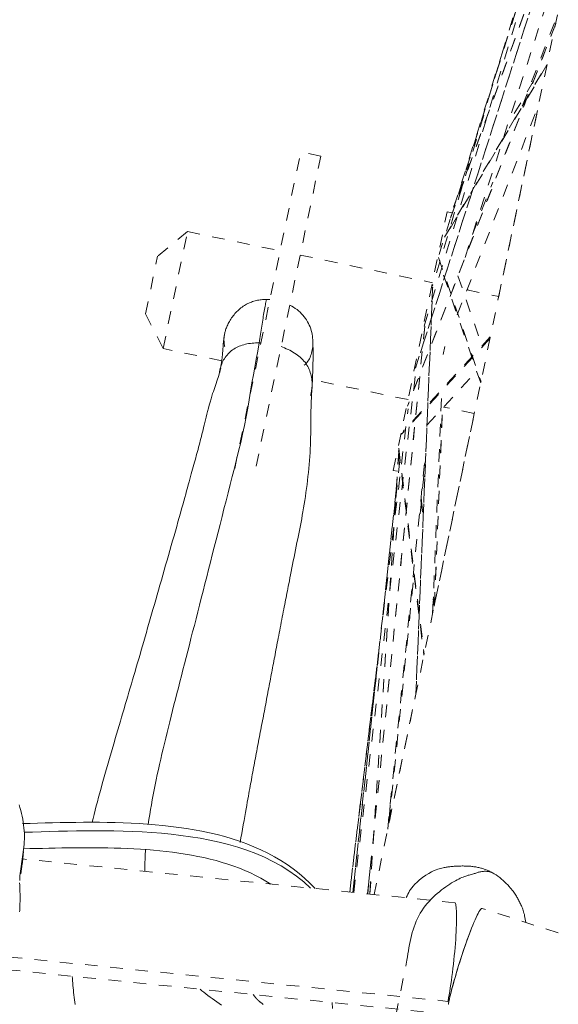
# Model space of a CAD drawing. Units: inches. Extents: x -146 to 149, y 0 to 225.
# Drawn here: x -8 to -4, y 207 to 214 of the extents above; entities that cross this region are included whole.
import ezdxf

# ---------------------------------------------------------------- set-up
doc = ezdxf.new("R2010")
doc.units = ezdxf.units.IN
doc.header["$MEASUREMENT"] = 0
doc.header["$PDMODE"] = 2
doc.header["$PDSIZE"] = 0.03
doc.linetypes.add('DASHED', pattern=[0.2, 0.1, -0.1])
doc.layers.add('Unnamed [1.1]', color=7, linetype='Continuous', lineweight=0)
doc.layers.add('Unnamed [1]', color=7, linetype='Continuous', lineweight=0)
doc.styles.add('CK_TEXT_STYLE_0003', font='times.ttf', dxfattribs={"width": 0.75, "height": 4})
doc.styles.add('CK_TEXT_STYLE_0004', font='txt', dxfattribs={"width": 0.75, "height": 4})
doc.dimstyles.new('KEYCREATOR_DIMSTYLE', dxfattribs={"dimtxt": 4, "dimasz": 4, "dimexe": 1, "dimexo": 1, "dimgap": 1, "dimtad": 0, "dimtih": 1, "dimtoh": 1, "dimdec": 6, "dimzin": 4, "dimdsep": 46, "dimlunit": 5, "dimtxsty": 'CK_TEXT_STYLE_0003', "dimsah": 1, "dimcen": 0, "dimadec": 0, "dimazin": 0, "dimtfac": 1, "dimtdec": 6, "dimtofl": 0, "dimtmove": 0, "dimatfit": 3, "dimfxl": 1, "dimfrac": 2, "dimtolj": 1, "dimtzin": 0, "dimarcsym": 0})

# ---------------------------------------------------------------- blocks, each defined once
blk = doc.blocks.new('*D2')
at = {"layer": 'Defpoints', "color": 0}
for p in [(0.3505, 225.2734), (-38.569, 147.5767), (0.1771, 147.5767)]:
    blk.add_point(p, dxfattribs=at)
at = {"layer": 'Unnamed [1]', "color": 18, "lineweight": -2, "true_color": 0x000000}
for p, q in [((-16.6495, 225.2734), (-39.569, 225.2734)), ((-38.569, 221.2734), (-38.569, 192.564)), ((-38.569, 151.5767), (-38.569, 179.9759)), ((-16.8229, 147.5767), (-39.569, 147.5767))]:
    blk.add_line(p, q, dxfattribs=at)
at = {"layer": 'Unnamed [1]', "color": 18, "true_color": 0x000000}
for points in [[(-37.9023, 221.2734), (-39.2357, 221.2734), (-38.569, 225.2734)], [(-39.2357, 151.5767), (-37.9023, 151.5767), (-38.569, 147.5767)]]:
    blk.add_solid(points, dxfattribs=at)
at = {"layer": 'Unnamed [1]', "color": 18, "lineweight": 0, "true_color": 0x000000, "insert": (-38.569, 186.27), "char_height": 4, "attachment_point": 5, "line_spacing_factor": 0.96, "style": 'CK_TEXT_STYLE_0004'}
blk.add_mtext('\\A1;77-5/8"\\P{OAW}', dxfattribs=at)

msp = doc.modelspace()

# ---------------------------------------------------------------- linework, layer by layer
at = {"layer": 'Unnamed [1.1]', "color": 18, "linetype": 'DASHED', "lineweight": 0, "true_color": 0x000000}
for p, q in [((-2.1352255, 223.7184702), (-5.5015031, 207.5751265)), ((-3.2593815, 218.3239272), (-5.0403837, 212.3745904)), ((-5.1058891, 212.060579), (-3.3448975, 217.9033267)), ((-5.1058886, 212.0605809), (-3.3423003, 217.9119442)), ((-3.3703551, 217.7774613), (-4.8704714, 212.9896301)), ((-3.3685995, 217.7826524), (-4.8696569, 212.9918177)), ((-5.1750766, 211.7287829), (-3.6384851, 216.509144)), ((-3.6366295, 216.515073), (-5.1748442, 211.729662)), ((-4.8983484, 212.9109527), (-3.6871985, 216.2726032)), ((-4.8952136, 212.9209519), (-3.6861223, 216.2768884)), ((-4.7833594, 212.6003278), (-3.8362331, 215.546853)), ((-4.3300539, 213.8003675), (-4.0549241, 214.5099044)), ((-4.06637, 214.4463498), (-5.2375619, 211.4291279)), ((-4.0697739, 214.438622), (-5.2362556, 211.4335346)), ((-4.4819076, 214.2401377), (-4.9883225, 212.6237766)), ((-4.1366553, 214.1202875), (-4.9486485, 212.7504245)), ((-4.9448857, 212.7624019), (-4.1347395, 214.129149)), ((-4.2419096, 213.9949225), (-4.4459142, 213.6499178)), ((-4.8447262, 212.1490674), (-4.202826, 213.802729)), ((-4.5176104, 212.2934891), (-4.2020232, 213.806921)), ((-6.6021902, 210.9358477), (-6.0812091, 213.4342679)), ((-5.9226265, 213.4011996), (-6.0812091, 213.4342679)), ((-5.9226265, 213.4011996), (-6.4436075, 210.9027794)), ((-4.7244866, 212.7831581), (-4.5650184, 213.1944135)), ((-4.8411756, 213.0934255), (-4.8909929, 212.9551007)), ((-5.3499075, 210.9212925), (-4.9243661, 212.9620214)), ((-4.9243662, 212.9620217), (-4.8849248, 212.9537974)), ((-6.9754275, 212.8060035), (-7.2115512, 212.6109326)), ((-7.1678696, 211.8831266), (-6.9754275, 212.8060035)), ((-6.9754275, 212.8060035), (-6.2440198, 212.6534873)), ((-7.3063513, 212.1563088), (-7.2115512, 212.6109326)), ((-6.0854371, 212.620419), (-5.0410118, 212.4026311)), ((-4.9931534, 212.6012152), (-4.6572069, 211.6238367)), ((-4.6597761, 211.6110967), (-4.9696302, 212.5125641)), ((-4.8393388, 212.4562039), (-4.6495199, 211.9039583)), ((-5.0391359, 212.3676003), (-5.1717664, 209.1538724)), ((-5.1712123, 209.1582006), (-5.0387834, 212.3670426)), ((-4.7683668, 212.345778), (-4.5176002, 212.2934871)), ((-4.767736, 212.3456452), (-4.7680587, 212.3465739)), ((-4.7601201, 212.3439933), (-4.7643539, 212.3561781)), ((-7.3063513, 212.1563088), (-7.306351, 212.1563099)), ((-7.3063509, 212.1563081), (-7.1678705, 211.8831224)), ((-7.3063509, 212.1563081), (-7.1678705, 211.8831224)), ((-5.1014805, 212.0591603), (-5.5521369, 207.5802429)), ((-5.5520907, 207.5802264), (-5.101428, 212.0592057)), ((-4.5866809, 211.9622481), (-5.2838322, 211.2072338)), ((-4.5840176, 211.9749377), (-5.2722561, 211.2295759)), ((-7.16787, 211.883125), (-7.1678697, 211.8831265)), ((-6.704567, 211.7865151), (-7.16787, 211.883125)), ((-4.9416567, 211.8993507), (-4.9549809, 211.8354531)), ((-5.6616449, 207.5912927), (-5.170497, 211.7172043)), ((-5.6616432, 207.591307), (-5.170504, 211.7171462)), ((-5.0841197, 211.2787351), (-4.6916197, 211.7038122)), ((-5.2334543, 211.4797525), (-5.9883977, 211.6371765)), ((-5.0393018, 209.7911477), (-4.9662692, 211.5607784)), ((-5.6941331, 207.5945749), (-5.2332297, 211.4069014)), ((-5.0251548, 209.859456), (-4.9616584, 211.4114191)), ((-5.0247035, 209.8612676), (-4.9612647, 211.4118234)), ((-4.7100427, 211.3706085), (-4.9525862, 211.4211847)), ((-5.0260522, 209.8552024), (-4.7100529, 211.3706107)), ((-5.3940047, 208.0903918), (-5.091642, 211.0954694)), ((-5.3075645, 211.0794491), (-5.1078994, 209.4623387)), ((-5.3068432, 211.0968819), (-5.1061188, 209.4711914)), ((-5.306448, 211.0703967), (-5.5353889, 207.5785493)), ((-5.3061599, 211.0680769), (-5.5349524, 207.5784929)), ((-5.297931, 211.0013758), (-5.3311574, 210.6935601)), ((-5.138236, 210.5790725), (-5.0953269, 211.0060895)), ((-5.3166788, 210.9143637), (-5.349908, 210.921292)), ((-5.3263612, 210.7667007), (-5.6690781, 207.5920583)), ((-5.668957, 207.5920321), (-5.3265428, 210.763871)), ((-5.132211, 210.6922515), (-5.1142313, 210.5479025)), ((-5.1308877, 210.7048513), (-5.1134607, 210.5649395)), ((-5.3830116, 208.1431454), (-5.1865042, 210.0987227)), ((-5.0336619, 209.9242778), (-5.0253798, 209.8577853)), ((-5.0344872, 209.9076795), (-5.0272392, 209.8494892)), ((-5.4553103, 209.5722173), (-5.6943436, 207.5945977)), ((-5.6943181, 207.594594), (-5.4554612, 209.5707536)), ((-5.3841142, 208.1380775), (-5.1721345, 209.1546489)), ((-5.3743144, 208.2849069), (-5.385423, 208.115161)), ((-5.3753654, 208.2755853), (-5.385428, 208.1218228)), ((-8.2915204, 207.7374629), (-8.2803951, 207.8184516)), ((-8.2803951, 207.8184516), (-8.2856849, 207.8191436)), ((-4.8641258, 207.5107241), (-8.2758712, 207.8554557)), ((-5.5321273, 207.7795439), (-5.5558084, 207.5806099)), ((-5.5449574, 207.6515504), (-5.5534276, 207.5803569)), ((-5.5534275, 207.5803569), (-5.5449579, 207.6515457)), ((-1.3830188, 206.4179582), (-4.6492608, 207.4659849)), ((-8.3815544, 207.0820441), (-4.9181618, 206.7320939)), ((-5.9603203, 203.4807481), (-5.2424945, 207.0576742)), ((-8.3953323, 206.9817437), (-4.9527686, 206.6338981))]:
    msp.add_line(p, q, dxfattribs=at)
for points in [[(-6.5784819, 212.1814216), (-6.5699959, 212.1892724), (-6.5614179, 212.1967093), (-6.5527489, 212.2037392), (-6.5439899, 212.2103692), (-6.5351418, 212.2166061), (-6.5262058, 212.2224572), (-6.5171827, 212.2279293), (-6.5080736, 212.2330295), (-6.4988795, 212.2377649), (-6.4896014, 212.2421423), (-6.4802403, 212.2461689), (-6.4707972, 212.2498517), (-6.4612731, 212.2531976), (-6.451669, 212.2562138), (-6.4419859, 212.2589071), (-6.4322248, 212.2612847), (-6.4223867, 212.2633535), (-6.4124727, 212.2651205), (-6.4024836, 212.2665929), (-6.3924205, 212.2677775), (-6.3822844, 212.2686814), (-6.3720764, 212.2693117), (-6.3617973, 212.2696753), (-6.3514483, 212.2697792)], [(-6.3514483, 212.2697792), (-6.3535628, 212.2601128), (-6.3557118, 212.2498843), (-6.3578938, 212.2391162), (-6.3601072, 212.2278306), (-6.3623504, 212.2160499), (-6.3646219, 212.2037965), (-6.3669201, 212.1910926), (-6.3692434, 212.1779605), (-6.3715903, 212.1644226), (-6.3739591, 212.1505011), (-6.3763483, 212.1362185), (-6.3787563, 212.1215969), (-6.3811815, 212.1066587), (-6.3836225, 212.0914262), (-6.3860775, 212.0759218), (-6.388545, 212.0601677), (-6.3910235, 212.0441862), (-6.3935114, 212.0279998), (-6.3960071, 212.0116305), (-6.398509, 211.9951009), (-6.4010156, 211.9784331), (-6.4035253, 211.9616496), (-6.4060365, 211.9447726), (-6.4085476, 211.9278244)], [(-6.3514483, 212.2697792), (-6.3503246, 212.2697749), (-6.3491998, 212.2697671), (-6.3480739, 212.2697557), (-6.346947, 212.2697409), (-6.3458191, 212.2697226), (-6.3446903, 212.2697009), (-6.3435605, 212.2696757), (-6.3424299, 212.269647), (-6.3412984, 212.269615), (-6.3401662, 212.2695794), (-6.3390331, 212.2695405), (-6.3378994, 212.2694982), (-6.336765, 212.2694525), (-6.33563, 212.2694034), (-6.3344944, 212.269351), (-6.3333582, 212.2692952), (-6.3322215, 212.269236), (-6.3310844, 212.2691735), (-6.3299468, 212.2691077), (-6.3288088, 212.2690386), (-6.3276705, 212.2689662), (-6.3265319, 212.2688905), (-6.325393, 212.2688116), (-6.3242538, 212.2687293)], [(-6.5784819, 212.1814216), (-6.5860209, 212.1739568), (-6.5933436, 212.1661887), (-6.6004411, 212.1581542), (-6.6073049, 212.1498905), (-6.6139263, 212.1414344), (-6.6202968, 212.1328231), (-6.6264076, 212.1240934), (-6.6322502, 212.1152825), (-6.6378159, 212.1064273), (-6.6430961, 212.0975649), (-6.6480821, 212.0887322), (-6.6527654, 212.0799662), (-6.6571373, 212.071304), (-6.6611892, 212.0627826), (-6.6649123, 212.054439), (-6.6682982, 212.0463101), (-6.6713382, 212.0384331), (-6.6740236, 212.0308449), (-6.6763458, 212.0235825), (-6.6782963, 212.0166829), (-6.6799641, 212.0099952), (-6.6814468, 212.0033476), (-6.6827479, 211.9967457), (-6.6838713, 211.9901954), (-6.6848205, 211.9837025), (-6.6855993, 211.9772726), (-6.6862112, 211.9709117), (-6.68666, 211.9646253), (-6.6869493, 211.9584194), (-6.6870828, 211.9522996), (-6.6870642, 211.9462717), (-6.6868971, 211.9403415), (-6.6865853, 211.9345147), (-6.6861322, 211.9287972), (-6.6855418, 211.9231946), (-6.6848175, 211.9177127), (-6.6839631, 211.9123574), (-6.6829823, 211.9071343), (-6.6818787, 211.9020493), (-6.6806559, 211.897108)], [(-6.167736, 212.2257852), (-6.1524217, 212.2178085), (-6.1377418, 212.2091932), (-6.123702, 212.1999713), (-6.1103079, 212.1901747), (-6.0975653, 212.1798352), (-6.0854798, 212.1689848), (-6.074057, 212.1576552), (-6.0633027, 212.1458784), (-6.0532225, 212.1336863), (-6.0438221, 212.1211107), (-6.0351071, 212.1081835), (-6.0270833, 212.0949365), (-6.0197563, 212.0814018), (-6.0131318, 212.0676111), (-6.0072154, 212.0535962), (-6.0020128, 212.0393892), (-5.9975297, 212.0250218), (-5.9937717, 212.010526), (-5.9907446, 211.9959336), (-5.988454, 211.9812765), (-5.9867952, 211.9666959), (-5.9856588, 211.9523242), (-5.9850435, 211.9381798), (-5.984948, 211.9242815), (-5.9853709, 211.9106476), (-5.9863109, 211.8972968), (-5.9877668, 211.8842476), (-5.9897371, 211.8715187), (-5.9922205, 211.8591285), (-5.9952158, 211.8470956), (-5.9987216, 211.8354386), (-6.0027365, 211.824176), (-6.0072593, 211.8133264), (-6.0122885, 211.8029084), (-6.017823, 211.7929404), (-6.0238613, 211.7834412), (-6.0304022, 211.7744291), (-6.0374442, 211.7659229), (-6.0449862, 211.757941), (-6.0530267, 211.7505019)], [(-6.6838724, 211.9898667), (-6.6856539, 211.9780787), (-6.6872628, 211.9664601), (-6.6887117, 211.9550428), (-6.6900131, 211.9438587), (-6.6911798, 211.9329395), (-6.6922243, 211.922317), (-6.6931593, 211.912023), (-6.6939973, 211.9020894), (-6.694751, 211.892548), (-6.695433, 211.8834305), (-6.6960559, 211.8747687), (-6.6966323, 211.8665945), (-6.6971749, 211.8589397), (-6.6976962, 211.8518361), (-6.6982089, 211.8453154), (-6.6987276, 211.8391709), (-6.6992588, 211.8331721), (-6.6998029, 211.8273155), (-6.7003602, 211.8215977), (-6.700931, 211.8160149), (-6.7015157, 211.8105637), (-6.7021146, 211.8052406), (-6.7027282, 211.800042), (-6.7033567, 211.7949643), (-6.7040005, 211.7900041), (-6.70466, 211.7851577), (-6.7053356, 211.7804217), (-6.7060274, 211.7757925), (-6.706736, 211.7712665), (-6.7074617, 211.7668402), (-6.7082048, 211.7625101), (-6.7089657, 211.7582726), (-6.7097447, 211.7541241), (-6.7105422, 211.7500613), (-6.7113585, 211.7460804), (-6.712194, 211.742178), (-6.713049, 211.7383505), (-6.713924, 211.7345943), (-6.7148192, 211.730906), (-6.7157349, 211.727282)], [(-5.9909164, 211.5816525), (-5.9902727, 211.5949246), (-5.9896471, 211.6083646), (-5.9890412, 211.6219425), (-5.9884572, 211.6356279), (-5.9878967, 211.649391), (-5.9873616, 211.6632014), (-5.9868539, 211.6770292), (-5.9863753, 211.6908441), (-5.9859278, 211.704616), (-5.9855132, 211.7183149), (-5.9851334, 211.7319106), (-5.9847901, 211.7453729), (-5.9844854, 211.7586717), (-5.9842211, 211.771777), (-5.9839989, 211.7846586), (-5.9838209, 211.7972863), (-5.9836882, 211.8096341), (-5.9836001, 211.8216922), (-5.983555, 211.8334547), (-5.9835515, 211.8449157), (-5.9835883, 211.8560696), (-5.9836637, 211.8669105), (-5.9837764, 211.8774325), (-5.983925, 211.8876299), (-5.9841079, 211.8974968), (-5.9843238, 211.9070274), (-5.9845712, 211.916216), (-5.9848487, 211.9250567), (-5.9851548, 211.9335437), (-5.985488, 211.9416711), (-5.985847, 211.9494333), (-5.9862303, 211.9568243)], [(-7.2849241, 208.1288015), (-7.2792305, 208.1672959), (-7.2731918, 208.2059139), (-7.2668166, 208.2446695), (-7.2601136, 208.2835769), (-7.2530914, 208.3226503), (-7.2457585, 208.3619037), (-7.2381235, 208.4013512), (-7.2301951, 208.4410071), (-7.2219818, 208.4808855), (-7.2134922, 208.5210004), (-7.204735, 208.561366), (-7.1957188, 208.6019965), (-7.1864521, 208.6429059), (-7.1769435, 208.6841084), (-7.1672016, 208.7256181), (-7.1572351, 208.7674492), (-7.1470525, 208.8096158), (-7.1366625, 208.852132), (-7.1260736, 208.895012), (-7.1152944, 208.9382698), (-7.1043335, 208.9819197), (-7.0931996, 209.0259757), (-7.0819012, 209.070452), (-7.070447, 209.1153626), (-7.0588454, 209.1607218), (-7.0471052, 209.2065437), (-7.0352349, 209.2528424), (-7.0232177, 209.299722), (-7.0110318, 209.3472751), (-6.9986783, 209.3954985), (-6.9861584, 209.4443887), (-6.9734734, 209.4939426), (-6.9606244, 209.5441567), (-6.9476127, 209.5950277), (-6.9344394, 209.6465524), (-6.9211057, 209.6987275), (-6.9076128, 209.7515495), (-6.8939619, 209.8050153), (-6.8801542, 209.8591214), (-6.8661909, 209.9138647), (-6.8520732, 209.9692417), (-6.8378023, 210.0252491), (-6.8233794, 210.0818837), (-6.8088056, 210.1391422), (-6.7940822, 210.1970211), (-6.7792104, 210.2555173), (-6.7641913, 210.3146273), (-6.7490262, 210.374348), (-6.7337162, 210.4346759), (-6.7182625, 210.4956078), (-6.7026664, 210.5571403), (-6.686929, 210.6192701), (-6.6710515, 210.681994), (-6.6550352, 210.7453086), (-6.6386792, 210.8093924), (-6.6219247, 210.8743515), (-6.6049853, 210.9400737), (-6.5880748, 211.0064471), (-6.5714067, 211.0733597), (-6.5551949, 211.1406994), (-6.5396529, 211.2083542), (-6.5249946, 211.276212), (-6.5114336, 211.3441609), (-6.4990835, 211.4120334), (-6.4876583, 211.4794405), (-6.4767718, 211.5459381), (-6.4660377, 211.6110817), (-6.45508, 211.6744639), (-6.4437565, 211.7365255), (-6.4321587, 211.7985555), (-6.4203885, 211.8618798), (-6.4085476, 211.9278244)], [(-6.4085476, 211.9278244), (-6.4229545, 211.9277746), (-6.437196, 211.9273491), (-6.4512562, 211.9265416), (-6.4651188, 211.9253457), (-6.478768, 211.9237551), (-6.4921878, 211.9217635), (-6.505362, 211.9193646), (-6.5182747, 211.916552), (-6.5309099, 211.9133195), (-6.5432515, 211.9096606), (-6.5552835, 211.9055691), (-6.5669899, 211.9010387), (-6.5783547, 211.896063), (-6.5893618, 211.8906357), (-6.5999952, 211.8847506), (-6.610239, 211.8784012), (-6.6200789, 211.8715858), (-6.6295083, 211.864321), (-6.6385225, 211.8566279), (-6.6471165, 211.8485278), (-6.6552857, 211.8400417), (-6.6630253, 211.8311908), (-6.6703304, 211.8219963), (-6.6771963, 211.8124793), (-6.6836182, 211.8026609), (-6.6895913, 211.7925624), (-6.6951109, 211.7822048), (-6.7001721, 211.7716094), (-6.7047701, 211.7607972), (-6.7089002, 211.7497895), (-6.7125576, 211.7386073), (-6.7157375, 211.7272718)], [(-6.3954646, 211.9275547), (-6.3960047, 211.9275717), (-6.3965453, 211.9275883), (-6.3970863, 211.9276043), (-6.3976277, 211.9276198), (-6.3981695, 211.9276348), (-6.3987118, 211.9276494), (-6.3992544, 211.9276634), (-6.3997976, 211.9276769), (-6.4003411, 211.9276899), (-6.4008851, 211.9277024), (-6.4014295, 211.9277144), (-6.4019744, 211.9277259), (-6.4025197, 211.9277369), (-6.4030655, 211.9277474), (-6.4036117, 211.9277574), (-6.4041583, 211.9277668), (-6.4047054, 211.9277758), (-6.4052529, 211.9277843), (-6.4058009, 211.9277922), (-6.4063493, 211.9277997), (-6.4068982, 211.9278066), (-6.4074475, 211.9278131), (-6.4079973, 211.927819), (-6.4085476, 211.9278244)], [(-5.9909168, 211.5816446), (-5.9905257, 211.594182), (-5.9905985, 211.6067698), (-5.9911473, 211.619383), (-5.9921844, 211.6319965), (-5.9937217, 211.6445855), (-5.9957715, 211.6571247), (-5.998346, 211.6695892), (-6.0014573, 211.681954), (-6.0051175, 211.694194), (-6.0093388, 211.7062842), (-6.0141334, 211.7181995), (-6.0195134, 211.729915), (-6.025491, 211.7414056), (-6.0320783, 211.7526462), (-6.0392874, 211.7636119), (-6.0471306, 211.7742776), (-6.055612, 211.7846217), (-6.064704, 211.7946365), (-6.0743707, 211.8043175), (-6.0845767, 211.8136604), (-6.0952863, 211.8226609), (-6.1064637, 211.8313147), (-6.1180733, 211.8396173), (-6.1300795, 211.8475644), (-6.1424466, 211.8551516), (-6.1551389, 211.8623747), (-6.1681208, 211.8692293), (-6.1813567, 211.875711), (-6.1948108, 211.8818154), (-6.2084475, 211.8875382), (-6.2222311, 211.8928751), (-6.236126, 211.8978217)], [(-7.7290098, 208.1452391), (-7.7212117, 208.1759536), (-7.713037, 208.2076418), (-7.7045157, 208.2402114), (-7.6956779, 208.2735704), (-7.6865534, 208.3076267), (-7.6771723, 208.3422883), (-7.6675645, 208.377463), (-7.6577599, 208.4130587), (-7.6477885, 208.4489834), (-7.6376803, 208.4851449), (-7.6274653, 208.5214512), (-7.6171733, 208.5578102), (-7.6068344, 208.5941298), (-7.5964785, 208.6303179), (-7.5861357, 208.6662824), (-7.5758357, 208.7019312), (-7.565603, 208.7371925), (-7.555439, 208.7720758), (-7.5453396, 208.8066106), (-7.5353004, 208.8408268), (-7.5253174, 208.8747539), (-7.5153864, 208.9084217), (-7.5055031, 208.9418598), (-7.4956633, 208.975098), (-7.4858629, 209.0081659), (-7.4760977, 209.0410933), (-7.4663634, 209.0739097), (-7.4566559, 209.106645), (-7.446971, 209.1393287), (-7.4373045, 209.1719906), (-7.4276521, 209.2046604), (-7.4180098, 209.2373677), (-7.4083725, 209.2701416), (-7.3987321, 209.3030085), (-7.3890797, 209.3359943), (-7.3794064, 209.3691247), (-7.3697034, 209.4024255), (-7.3599617, 209.4359226), (-7.3501724, 209.4696417), (-7.3403267, 209.5036086), (-7.3304157, 209.5378492), (-7.3204304, 209.5723891), (-7.3103619, 209.6072543), (-7.3002015, 209.6424706), (-7.2899401, 209.6780636), (-7.2795689, 209.7140593), (-7.269079, 209.7504833), (-7.2584615, 209.7873616), (-7.2477118, 209.8247063), (-7.2368428, 209.8624746), (-7.2258714, 209.9006103), (-7.2148149, 209.9390572), (-7.2036903, 209.9777588), (-7.1925148, 210.016659), (-7.1813054, 210.0557013), (-7.1700793, 210.0948295), (-7.1588535, 210.1339873), (-7.1476452, 210.1731183), (-7.1364714, 210.2121663), (-7.1253494, 210.251075), (-7.1142962, 210.289788), (-7.1033288, 210.3282491), (-7.0924645, 210.3664019), (-7.0817203, 210.4041902), (-7.0711133, 210.4415576), (-7.0606606, 210.4784479), (-7.0503793, 210.5148047), (-7.0402867, 210.5505716), (-7.0305585, 210.5851483), (-7.0213396, 210.6180311), (-7.0126005, 210.6493096), (-7.0043116, 210.6790731), (-6.9964433, 210.7074111), (-6.9889662, 210.734413), (-6.9818506, 210.7601681), (-6.975067, 210.784766), (-6.9685859, 210.8082959), (-6.9623777, 210.8308474), (-6.9564128, 210.8525099), (-6.9506616, 210.8733727), (-6.9450973, 210.8935214), (-6.9397028, 210.913026), (-6.9344638, 210.9319526), (-6.929366, 210.9503673), (-6.9243951, 210.9683363), (-6.9195366, 210.9859257), (-6.9147762, 211.0032016), (-6.9100996, 211.0202301), (-6.9054924, 211.0370774), (-6.9009403, 211.0538095), (-6.8964289, 211.0704926), (-6.8919439, 211.0871929), (-6.8874708, 211.1039763), (-6.8829955, 211.1209091), (-6.8785034, 211.1380573), (-6.8739803, 211.1554872), (-6.8695327, 211.1728822), (-6.865233, 211.1900158), (-6.8610152, 211.2070888), (-6.8568137, 211.2243018), (-6.8525624, 211.2418556), (-6.8481957, 211.2599511), (-6.8436476, 211.2787888), (-6.8388523, 211.2985697), (-6.8337551, 211.3194363), (-6.8283458, 211.341299), (-6.8226253, 211.36401), (-6.8165946, 211.3874216), (-6.8102546, 211.4113859), (-6.8036062, 211.4357553), (-6.7966503, 211.4603818), (-6.7893878, 211.4851178), (-6.7824862, 211.507853), (-6.7764295, 211.5272416), (-6.7709439, 211.5442824), (-6.7657553, 211.5599744), (-6.7605899, 211.5753165), (-6.7551736, 211.5913078), (-6.7495733, 211.6078886), (-6.7440795, 211.6242312), (-6.7387543, 211.6401818), (-6.7336598, 211.6555868), (-6.7288582, 211.6702926), (-6.7244115, 211.6841454), (-6.7203818, 211.6969915), (-6.7168312, 211.7086774), (-6.7138217, 211.7190493), (-6.7114156, 211.7279536)], [(-6.7157375, 211.7272718), (-6.7161377, 211.7257031), (-6.7165298, 211.7241337), (-6.7169138, 211.7225636), (-6.7172897, 211.720993), (-6.7176575, 211.7194221), (-6.7180172, 211.717851), (-6.7183688, 211.7162797), (-6.7187124, 211.7147085), (-6.7190479, 211.7131374), (-6.7193753, 211.7115667), (-6.7196946, 211.7099964), (-6.7200058, 211.7084266), (-6.720309, 211.7068575), (-6.7206041, 211.7052892), (-6.7208911, 211.7037219), (-6.72117, 211.7021557), (-6.7214409, 211.7005907), (-6.7217037, 211.699027), (-6.7219584, 211.6974648), (-6.722205, 211.6959042), (-6.7224436, 211.6943453), (-6.7226741, 211.6927884), (-6.7228966, 211.6912334), (-6.723111, 211.6896805)], [(-5.991775, 211.5841909), (-5.9928499, 211.5632092), (-5.9939114, 211.543233), (-5.9949457, 211.5240808), (-5.9959389, 211.5055713), (-5.9968771, 211.4875231), (-5.9977466, 211.469755), (-5.9985335, 211.4520854), (-5.999224, 211.4343331), (-5.9998041, 211.4163168), (-6.0002601, 211.397855), (-6.0006188, 211.3770768), (-6.0009228, 211.3528443), (-6.0011818, 211.3260758), (-6.0014056, 211.2976895), (-6.0016042, 211.2686037), (-6.0017988, 211.239559), (-6.0020578, 211.2105863), (-6.0024609, 211.1815389), (-6.003088, 211.1522699), (-6.004019, 211.1226328), (-6.0053172, 211.0925165), (-6.0069809, 211.0619527), (-6.0089916, 211.031009), (-6.0113311, 210.9997528), (-6.0139811, 210.9682516), (-6.0169232, 210.9365728), (-6.0201392, 210.9047841), (-6.0236107, 210.8729527), (-6.0273195, 210.8411463), (-6.0312472, 210.8094322), (-6.0353756, 210.777878), (-6.0396863, 210.7465511), (-6.0441611, 210.7155191), (-6.0487816, 210.6848493), (-6.0535295, 210.6546093), (-6.0583865, 210.6248665), (-6.0633344, 210.5956885), (-6.0683548, 210.5671427), (-6.0734294, 210.5392965), (-6.0785399, 210.5122175), (-6.0836762, 210.4858979), (-6.0888612, 210.460029), (-6.0941261, 210.4342269), (-6.0995018, 210.4081075), (-6.1050195, 210.381287), (-6.1106961, 210.3534926), (-6.1164922, 210.3248955), (-6.1223542, 210.2957782), (-6.1282284, 210.2664231), (-6.1340613, 210.2371126), (-6.1398037, 210.2081086), (-6.1454248, 210.1795901), (-6.1508982, 210.1517156), (-6.1561975, 210.1246434), (-6.1612962, 210.0985322), (-6.1661681, 210.0735402), (-6.1707867, 210.0498259), (-6.1751257, 210.0275479), (-6.1791586, 210.0068645), (-6.1828591, 209.9879341), (-6.1863654, 209.9700386), (-6.1898436, 209.952297), (-6.1933095, 209.9346242), (-6.1967785, 209.9169347), (-6.2002663, 209.8991435), (-6.2037885, 209.881165), (-6.2073606, 209.8629141), (-6.2109984, 209.8443055), (-6.2147173, 209.8252538), (-6.2185329, 209.8056738), (-6.222454, 209.785517), (-6.2264613, 209.7648823), (-6.2305288, 209.7439053), (-6.2346302, 209.7227218), (-6.2387396, 209.7014675), (-6.2428306, 209.6802779), (-6.2468773, 209.6592889), (-6.2508535, 209.6386361), (-6.2547331, 209.6184553), (-6.25849, 209.598882), (-6.2621531, 209.5797744), (-6.2657712, 209.5608894), (-6.2693476, 209.5422105), (-6.2728855, 209.5237212), (-6.2763881, 209.5054053), (-6.2798587, 209.4872463), (-6.2833005, 209.4692278), (-6.2867169, 209.4513334), (-6.2901111, 209.4335467), (-6.2934863, 209.4158513), (-6.2968457, 209.3982308), (-6.3001927, 209.3806688), (-6.3035305, 209.363149), (-6.3068624, 209.3456548), (-6.3101915, 209.32817), (-6.3135213, 209.310678), (-6.3168548, 209.2931626), (-6.3201954, 209.2756073), (-6.3235464, 209.2579957), (-6.326911, 209.2403114), (-6.3302917, 209.2225416), (-6.3336883, 209.2046874), (-6.3371, 209.1867536), (-6.3405258, 209.1687451), (-6.3439649, 209.1506664), (-6.3474163, 209.1325224), (-6.3508791, 209.1143179), (-6.3543524, 209.0960575), (-6.3578354, 209.0777461), (-6.3613271, 209.0593884), (-6.3648266, 209.0409891), (-6.368333, 209.022553), (-6.3718454, 209.0040849), (-6.3753629, 208.9855895), (-6.3788846, 208.9670715), (-6.3824096, 208.9485357), (-6.385937, 208.9299869), (-6.3894659, 208.9114299), (-6.3929953, 208.8928692), (-6.3965245, 208.8743098), (-6.4000526, 208.8557553), (-6.4035794, 208.8372051), (-6.4071048, 208.8186574), (-6.4106289, 208.8001104), (-6.4141516, 208.7815626), (-6.4176727, 208.763012), (-6.4211923, 208.7444571), (-6.4247103, 208.7258961), (-6.4282267, 208.7073272), (-6.4317413, 208.6887487), (-6.4352542, 208.670159), (-6.4387653, 208.6515562), (-6.4422745, 208.6329387), (-6.4457817, 208.6143047), (-6.449287, 208.5956525), (-6.4527902, 208.5769803), (-6.4562914, 208.5582865), (-6.4597904, 208.5395693), (-6.4632872, 208.520827), (-6.4667818, 208.5020579), (-6.4702199, 208.4835492), (-6.4735776, 208.4654218), (-6.4769002, 208.4474244), (-6.4802329, 208.4293056), (-6.4836212, 208.4108138), (-6.4871102, 208.3916979), (-6.4907453, 208.3717063), (-6.4945718, 208.3505877), (-6.4986349, 208.3280907), (-6.50298, 208.3039639), (-6.5076398, 208.2780234), (-6.5125962, 208.2503558), (-6.5178189, 208.2211151), (-6.5232772, 208.1904554), (-6.5289405, 208.1585307), (-6.5347784, 208.1254951), (-6.5407603, 208.0915027), (-6.5468557, 208.0567075), (-6.5530339, 208.0212636), (-6.5592645, 207.985325)], [(-6.0017375, 211.5102557), (-6.0010012, 211.5131822), (-6.0002894, 211.516113), (-5.9996021, 211.519048), (-5.9989396, 211.5219873), (-5.9983017, 211.5249308), (-5.9976885, 211.5278786), (-5.9971, 211.5308305), (-5.9965364, 211.5337867), (-5.9959975, 211.536747), (-5.9954835, 211.5397115), (-5.9949944, 211.5426802), (-5.9945302, 211.5456529), (-5.994091, 211.5486299), (-5.9936767, 211.5516109), (-5.9932875, 211.554596), (-5.9929234, 211.5575853), (-5.9925843, 211.5605786), (-5.9922704, 211.5635759), (-5.9919817, 211.5665773), (-5.9917181, 211.5695828), (-5.9914798, 211.5725922), (-5.9912668, 211.5756057), (-5.9910791, 211.5786232), (-5.9909168, 211.5816446)], [(-6.00104, 211.5176765), (-6.0004458, 211.5203334), (-5.9998667, 211.5230101), (-5.999303, 211.5257058), (-5.9987553, 211.5284194), (-5.9982238, 211.5311503), (-5.997709, 211.5338973), (-5.9972112, 211.5366597), (-5.9967309, 211.5394366), (-5.9962683, 211.542227), (-5.995824, 211.5450301), (-5.9953982, 211.5478449), (-5.9949915, 211.5506707), (-5.994604, 211.5535063), (-5.9942364, 211.5563511), (-5.9938888, 211.559204), (-5.9935618, 211.5620643), (-5.9932557, 211.5649309), (-5.9929708, 211.567803), (-5.9927077, 211.5706797), (-5.9924666, 211.5735602), (-5.992248, 211.5764434), (-5.9920522, 211.5793285), (-5.9918796, 211.5822147), (-5.9917306, 211.585101)], [(-5.9678848, 207.6222993), (-6.007815, 207.6641387), (-6.04995, 207.7039474), (-6.0941631, 207.7417491), (-6.1403279, 207.7775675), (-6.1883177, 207.8114262), (-6.2380062, 207.843349), (-6.2892666, 207.8733596), (-6.3419725, 207.9014816), (-6.3959973, 207.9277389), (-6.4512145, 207.952155), (-6.5074974, 207.9747538), (-6.5647197, 207.9955588), (-6.6227547, 208.0145939), (-6.6814758, 208.0318826), (-6.7407566, 208.0474488), (-6.8005648, 208.061473), (-6.8609173, 208.0741599), (-6.921761, 208.0855696), (-6.9830428, 208.0957622), (-7.0447095, 208.1047978), (-7.106708, 208.1127365), (-7.1689854, 208.1196383), (-7.2314883, 208.1255633), (-7.2941638, 208.1305715), (-7.3569587, 208.1347232), (-7.41982, 208.1380782), (-7.4826944, 208.1406967), (-7.545529, 208.1426388), (-7.6082706, 208.1439646), (-7.670866, 208.144734), (-7.7332623, 208.1450073), (-7.7954063, 208.1448444), (-7.8572448, 208.1443055), (-7.9187248, 208.1434505), (-7.9797932, 208.1423397), (-8.0403969, 208.141033), (-8.1004827, 208.1395906), (-8.1599976, 208.1380725), (-8.2188884, 208.1365387), (-8.2771021, 208.1350495)], [(-6.0036099, 207.6258786), (-6.0577191, 207.6751736), (-6.1147288, 207.7207492), (-6.1744373, 207.7627529), (-6.2366428, 207.8013327), (-6.3011438, 207.8366362), (-6.3677385, 207.8688112), (-6.4362251, 207.8980055), (-6.506402, 207.9243668), (-6.5780675, 207.948043), (-6.6510197, 207.9691817), (-6.7250572, 207.9879308), (-6.799978, 208.0044379), (-6.8755805, 208.0188509), (-6.9516631, 208.0313176), (-7.0280239, 208.0419856), (-7.1044614, 208.0510027), (-7.180796, 208.0585107), (-7.2569378, 208.064627), (-7.3328192, 208.0694631), (-7.4083725, 208.0731304), (-7.4835299, 208.0757403), (-7.558224, 208.0774043), (-7.6323868, 208.0782338), (-7.7059509, 208.0783403), (-7.7788485, 208.0778351), (-7.851012, 208.0768296), (-7.9223737, 208.0754355), (-7.992866, 208.073764), (-8.0624211, 208.0719266), (-8.1309714, 208.0700347), (-8.1984492, 208.0681998), (-8.264787, 208.0665332)], [(-8.271084, 207.9147069), (-8.2712983, 207.9107489), (-8.2715312, 207.9067665), (-8.2717824, 207.9027625), (-8.2720512, 207.8987395), (-8.2723373, 207.8947003), (-8.27264, 207.8906475), (-8.272959, 207.8865839), (-8.2732938, 207.8825121), (-8.2736438, 207.8784348), (-8.2740086, 207.8743548), (-8.2743877, 207.8702746), (-8.2747806, 207.8661971), (-8.2751868, 207.8621249), (-8.2756059, 207.8580607), (-8.2760373, 207.8540072), (-8.2764805, 207.8499671), (-8.2769352, 207.845943), (-8.2774007, 207.8419378), (-8.2778766, 207.837954), (-8.2783624, 207.8339944), (-8.2788577, 207.8300617), (-8.2793618, 207.8261585), (-8.2798745, 207.8222876), (-8.2803951, 207.8184516)], [(-8.2701754, 207.9356873), (-8.2208334, 207.9369265), (-8.1710374, 207.9381751), (-8.1208295, 207.9394008), (-8.0702514, 207.940571), (-8.0193452, 207.9416534), (-7.9681528, 207.9426155), (-7.916716, 207.9434248), (-7.8650768, 207.9440491), (-7.8132771, 207.9444558), (-7.7613589, 207.9446125), (-7.709364, 207.9444868), (-7.6573344, 207.9440462), (-7.6053121, 207.9432583), (-7.5533388, 207.9420908), (-7.5014567, 207.940511), (-7.4497075, 207.9384868), (-7.3981332, 207.9359855), (-7.3467758, 207.9329748), (-7.2956771, 207.9294222), (-7.2448791, 207.9252953), (-7.1942615, 207.9205373), (-7.1437177, 207.9150887), (-7.0933103, 207.9089134), (-7.0431016, 207.9019751), (-6.9931541, 207.8942377), (-6.9435302, 207.885665), (-6.8942925, 207.8762207), (-6.8455034, 207.8658686), (-6.7972252, 207.8545726), (-6.7495205, 207.8422964), (-6.7024518, 207.8290039), (-6.6560814, 207.8146588), (-6.6104718, 207.799225), (-6.5656855, 207.7826662), (-6.5217849, 207.7649462), (-6.4788325, 207.7460288), (-6.4368907, 207.725878), (-6.396022, 207.7044573), (-6.3562889, 207.6817306), (-6.3177537, 207.6576618)], [(-7.3106974, 207.7579151), (-7.3108668, 207.7651175), (-7.3110038, 207.7723164), (-7.311109, 207.7795117), (-7.3111825, 207.7867036), (-7.3112248, 207.7938922), (-7.3112363, 207.8010778), (-7.3112173, 207.8082603), (-7.3111683, 207.81544), (-7.3110895, 207.822617), (-7.3109813, 207.8297913), (-7.3108442, 207.8369632), (-7.3106785, 207.8441327), (-7.3104845, 207.8513), (-7.3102627, 207.8584652), (-7.3100134, 207.8656285), (-7.3097369, 207.8727899), (-7.3094338, 207.8799496), (-7.3091042, 207.8871078), (-7.3087486, 207.8942645), (-7.3083674, 207.9014199), (-7.307961, 207.9085741), (-7.3075296, 207.9157272), (-7.3070737, 207.9228795), (-7.3065937, 207.9300309)], [(-4.5531413, 207.7387755), (-4.5603357, 207.7428747), (-4.5674833, 207.7468111), (-4.574592, 207.750587), (-4.5816696, 207.7542046), (-4.5887237, 207.7576661), (-4.5957623, 207.7609736), (-4.602793, 207.7641294), (-4.6098237, 207.7671356), (-4.6168621, 207.7699945), (-4.6239161, 207.7727082), (-4.6309933, 207.775279), (-4.6381016, 207.7777089), (-4.6452487, 207.7800003), (-4.6524424, 207.7821554), (-4.6596905, 207.7841762), (-4.6670008, 207.786065), (-4.674381, 207.7878241), (-4.6818389, 207.7894555), (-4.6893824, 207.7909616), (-4.6970191, 207.7923444), (-4.7047568, 207.7936062), (-4.7126034, 207.7947492), (-4.7205666, 207.7957755), (-4.7286542, 207.7966874), (-4.7368739, 207.7974871), (-4.7452336, 207.7981767), (-4.753741, 207.7987585), (-4.7623986, 207.7992347), (-4.7711882, 207.7996078), (-4.7800861, 207.7998804), (-4.7890687, 207.8000551), (-4.7981125, 207.8001345), (-4.8071939, 207.8001211), (-4.8162893, 207.8000177), (-4.8253752, 207.7998266), (-4.8344279, 207.7995506), (-4.8434239, 207.7991921), (-4.8523395, 207.7987539), (-4.8611513, 207.7982384), (-4.8698357, 207.7976483), (-4.878369, 207.7969862), (-4.8867277, 207.7962545), (-4.8948882, 207.795456), (-4.9028269, 207.7945932), (-4.9105203, 207.7936687), (-4.9179744, 207.7926779), (-4.9253143, 207.7915875), (-4.9326944, 207.7903571), (-4.9402695, 207.7889463), (-4.9481942, 207.7873146), (-4.9566231, 207.7854217), (-4.9657108, 207.783227), (-4.9756119, 207.7806902), (-4.9864811, 207.7777708), (-4.9985388, 207.7743166), (-5.0122684, 207.769728), (-5.0282192, 207.7632937), (-5.0469404, 207.7543023), (-5.0689279, 207.7420794), (-5.0934493, 207.7267992), (-5.1185443, 207.7094846), (-5.1421992, 207.6911954), (-5.1624001, 207.6729915), (-5.1786612, 207.6562328), (-5.1921556, 207.6412898), (-5.2033581, 207.627738), (-5.2127439, 207.6151526), (-5.2207878, 207.6031093), (-5.2279649, 207.5911833), (-5.23475, 207.5789502), (-5.2416182, 207.5659855), (-5.2490444, 207.5518644)], [(-5.2424945, 207.0576742), (-5.238735, 207.0821894), (-5.2348754, 207.1066695), (-5.2308568, 207.1310814), (-5.22662, 207.1553918), (-5.2221062, 207.1795675), (-5.2172562, 207.2035751), (-5.2120111, 207.2273814), (-5.2063118, 207.2509531), (-5.2000995, 207.2742571), (-5.1933149, 207.2972599), (-5.1858992, 207.3199285), (-5.1777933, 207.3422294), (-5.1689382, 207.3641295), (-5.159275, 207.3855954), (-5.1487445, 207.406594), (-5.1372878, 207.4270919), (-5.1248459, 207.4470559), (-5.1113597, 207.4664527), (-5.0970271, 207.4852204), (-5.0821382, 207.5033158), (-5.0667722, 207.5207339), (-5.0510087, 207.5374695), (-5.034927, 207.5535176), (-5.0186065, 207.5688733), (-5.0021267, 207.5835314), (-4.9855668, 207.5974868), (-4.9690064, 207.6107346), (-4.9525248, 207.6232697), (-4.9362015, 207.6350871), (-4.9201157, 207.6461816), (-4.904347, 207.6565482), (-4.8889747, 207.666182), (-4.8740782, 207.6750777), (-4.8597369, 207.6832305), (-4.8460303, 207.6906352), (-4.8330377, 207.6972867), (-4.8208126, 207.7031922), (-4.8093052, 207.7084073), (-4.7984397, 207.7129995), (-4.7881404, 207.7170367), (-4.7783316, 207.7205865), (-4.7689374, 207.7237166), (-4.7598821, 207.7264947), (-4.75109, 207.7289885), (-4.7424854, 207.7312657), (-4.7339924, 207.7333941), (-4.7255354, 207.7354412), (-4.7170386, 207.7374747)], [(-4.7170386, 207.7374747), (-4.7107022, 207.7397345), (-4.7043299, 207.7419662), (-4.6979207, 207.7441476), (-4.6914737, 207.7462563), (-4.6849879, 207.7482699), (-4.6784625, 207.7501662), (-4.6718965, 207.7519229), (-4.6652889, 207.7535175), (-4.6586388, 207.7549278), (-4.6519453, 207.7561315), (-4.6452074, 207.7571062), (-4.6384242, 207.7578296), (-4.6315948, 207.7582793), (-4.6247181, 207.7584331), (-4.6177934, 207.7582686), (-4.6108196, 207.7577635), (-4.6037959, 207.7568954), (-4.5967212, 207.7556421), (-4.5895946, 207.7539812), (-4.5824153, 207.7518903), (-4.5751822, 207.7493472), (-4.5678944, 207.7463296), (-4.5605511, 207.742815), (-4.5531511, 207.7387812)], [(-4.3041872, 207.3550686), (-4.3059018, 207.3685203), (-4.3078559, 207.3814271), (-4.3100368, 207.3938131), (-4.3124318, 207.4057027), (-4.3150284, 207.41712), (-4.3178138, 207.4280892), (-4.3207754, 207.4386345), (-4.3239005, 207.4487802), (-4.3271764, 207.4585505), (-4.3305904, 207.4679696), (-4.33413, 207.4770616), (-4.3377823, 207.4858509), (-4.3415349, 207.4943616), (-4.3453749, 207.5026179), (-4.3492897, 207.5106441), (-4.3532667, 207.5184643), (-4.3572931, 207.5261028), (-4.3613564, 207.5335839), (-4.3654438, 207.5409316), (-4.3695428, 207.5481702), (-4.3736586, 207.555333), (-4.3778693, 207.5624894), (-4.3822709, 207.5697178), (-4.3869595, 207.5770967), (-4.3920311, 207.5847045), (-4.3975818, 207.5926196), (-4.4037076, 207.6009205), (-4.4105046, 207.6096856), (-4.4180688, 207.6189935), (-4.4264963, 207.6289224), (-4.4358568, 207.6395101), (-4.4461153, 207.6506306), (-4.4572103, 207.6621172), (-4.4690803, 207.6738033), (-4.4816639, 207.6855222), (-4.4948998, 207.6971071), (-4.5087264, 207.7083913), (-4.5230824, 207.7192081), (-4.5379062, 207.7293909), (-4.5531366, 207.7387728)], [(-4.9172136, 206.7366823), (-4.912788, 206.7592167), (-4.9083458, 206.7836725), (-4.9039099, 206.8098584), (-4.8995031, 206.8375829), (-4.8951485, 206.8666547), (-4.8908688, 206.8968826), (-4.8866869, 206.928075), (-4.8826258, 206.9600406), (-4.8787083, 206.9925882), (-4.8749574, 207.0255262), (-4.8713958, 207.0586635), (-4.8680466, 207.0918085), (-4.8649326, 207.12477), (-4.8620766, 207.1573566), (-4.8595017, 207.189377), (-4.8572306, 207.2206397), (-4.8552822, 207.2509654), (-4.8536589, 207.2802224), (-4.8523593, 207.3082913), (-4.8513817, 207.3350523), (-4.8507246, 207.3603858), (-4.8503863, 207.3841722), (-4.8503654, 207.4062918), (-4.8506601, 207.4266251), (-4.851269, 207.4450525), (-4.8521904, 207.4614542), (-4.8534229, 207.4757106), (-4.8549647, 207.4877022), (-4.8568143, 207.4973093), (-4.8589702, 207.5044123), (-4.8614308, 207.5088916), (-4.8641944, 207.5106275)], [(-4.9103185, 206.7335778), (-4.9054349, 206.7558213), (-4.8997855, 206.7798823), (-4.8934265, 206.8055722), (-4.8864145, 206.8327025), (-4.8788057, 206.8610846), (-4.8706566, 206.8905302), (-4.8620236, 206.9208506), (-4.852963, 206.9518573), (-4.8435313, 206.9833619), (-4.8337848, 207.0151757), (-4.8237799, 207.0471103), (-4.813573, 207.0789772), (-4.8032205, 207.1105878), (-4.7927788, 207.1417537), (-4.7823043, 207.1722862), (-4.7718533, 207.2019969), (-4.7614811, 207.2307105), (-4.7512385, 207.2583047), (-4.7411752, 207.2846703), (-4.7313408, 207.3096983), (-4.721785, 207.3332795), (-4.7125574, 207.3553049), (-4.7037078, 207.3756653), (-4.6952857, 207.3942517), (-4.6873408, 207.410955), (-4.6799229, 207.425666), (-4.6730815, 207.4382756), (-4.6668663, 207.4486748), (-4.661327, 207.4567544), (-4.6565132, 207.4624054), (-4.6524746, 207.4655186), (-4.6492609, 207.465985)], [(-4.7320645, 207.3084714), (-4.7402389, 207.2874893), (-4.7485718, 207.2655341), (-4.7570327, 207.2427049), (-4.7655906, 207.2191006), (-4.7742149, 207.1948203), (-4.7828747, 207.1699629), (-4.7915392, 207.1446275), (-4.8001778, 207.1189131), (-4.8087595, 207.0929187), (-4.8172537, 207.0667432), (-4.8256295, 207.0404858), (-4.8338562, 207.0142453), (-4.8419031, 206.9881208), (-4.8497392, 206.9622113), (-4.8573338, 206.9366158), (-4.8646563, 206.9114333), (-4.8716757, 206.8867629), (-4.8783613, 206.8627034), (-4.8846824, 206.839354), (-4.8906081, 206.8168135), (-4.8961077, 206.7951811), (-4.9011504, 206.7745558), (-4.9057054, 206.7550364), (-4.909742, 206.7367222)], [(-7.8627565, 206.7075573), (-7.8654445, 206.726247), (-7.867982, 206.7449465), (-7.8703679, 206.7636421), (-7.8726012, 206.7823198), (-7.8746805, 206.8009661), (-7.8766048, 206.8195671), (-7.878373, 206.838109), (-7.8799838, 206.8565781), (-7.8814363, 206.8749606), (-7.8827291, 206.8932429), (-7.8838613, 206.911411), (-7.8848316, 206.9294512)], [(-4.9181618, 206.7320939), (-4.9181689, 206.7320598), (-4.918176, 206.7320257), (-4.9181832, 206.7319915), (-4.9181903, 206.7319574), (-4.9181974, 206.7319233), (-4.9182045, 206.7318892), (-4.9182117, 206.7318551), (-4.9182188, 206.731821), (-4.9182259, 206.7317869), (-4.918233, 206.7317528), (-4.9182402, 206.7317187), (-4.9182473, 206.7316846), (-4.9182544, 206.7316506), (-4.9182615, 206.7316165), (-4.9182686, 206.7315824), (-4.9182758, 206.7315484), (-4.9182829, 206.7315143), (-4.91829, 206.7314803), (-4.9182971, 206.7314463), (-4.9183042, 206.7314122), (-4.9183114, 206.7313782), (-4.9183185, 206.7313442), (-4.9183256, 206.7313102), (-4.9183327, 206.7312762)], [(-4.9176554, 206.7345356), (-4.9176765, 206.7344334), (-4.9176976, 206.7343313), (-4.9177187, 206.7342291), (-4.9177398, 206.7341271), (-4.9177609, 206.734025), (-4.917782, 206.733923), (-4.9178031, 206.7338211), (-4.9178242, 206.7337192), (-4.9178453, 206.7336173), (-4.9178664, 206.7335155), (-4.9178875, 206.7334137), (-4.9179086, 206.7333119), (-4.9179297, 206.7332102), (-4.9179508, 206.7331085), (-4.9179719, 206.7330069), (-4.917993, 206.7329053), (-4.9180141, 206.7328037), (-4.9180352, 206.7327022), (-4.9180563, 206.7326007), (-4.9180774, 206.7324993), (-4.9180985, 206.7323979), (-4.9181196, 206.7322965), (-4.9181407, 206.7321952), (-4.9181618, 206.7320939)], [(-4.9177214, 206.7342165), (-4.9175172, 206.7341955), (-4.9172871, 206.7341714), (-4.9170335, 206.7341441), (-4.9167589, 206.7341139), (-4.9164656, 206.7340808), (-4.916156, 206.7340451), (-4.9158325, 206.7340069), (-4.9154974, 206.7339663), (-4.9151531, 206.7339235), (-4.914802, 206.7338786), (-4.9144465, 206.7338318), (-4.914089, 206.7337832), (-4.9137318, 206.733733), (-4.9133773, 206.7336813), (-4.9130279, 206.7336282), (-4.912686, 206.733574), (-4.912354, 206.7335187), (-4.9120342, 206.7334624), (-4.911729, 206.7334055), (-4.9114408, 206.7333479), (-4.911172, 206.7332899), (-4.910925, 206.7332315), (-4.9107021, 206.733173), (-4.9105057, 206.7331144)], [(-4.9104387, 206.7334325), (-4.9106352, 206.733491), (-4.9108581, 206.7335496), (-4.9111052, 206.733608), (-4.911374, 206.733666), (-4.9116623, 206.7337237), (-4.9119675, 206.7337807), (-4.9122873, 206.733837), (-4.9126194, 206.7338923), (-4.9129613, 206.7339466), (-4.9133107, 206.7339998), (-4.9136653, 206.7340516), (-4.9140225, 206.7341019), (-4.9143801, 206.7341505), (-4.9147356, 206.7341974), (-4.9150868, 206.7342424), (-4.9154311, 206.7342852), (-4.9157662, 206.7343259), (-4.9160898, 206.7343642), (-4.9163995, 206.7343999), (-4.9166928, 206.734433), (-4.9169675, 206.7344633), (-4.917221, 206.7344906), (-4.9174511, 206.7345148), (-4.9176554, 206.7345357)], [(-4.9152711, 206.7088066), (-4.9149306, 206.7106096), (-4.9145833, 206.7124301), (-4.9142293, 206.7142679), (-4.9138684, 206.7161229), (-4.9135008, 206.717995), (-4.9131264, 206.7198841), (-4.9127453, 206.7217902), (-4.9123575, 206.7237132), (-4.911963, 206.725653), (-4.9115618, 206.7276094), (-4.911154, 206.7295824), (-4.9107396, 206.7315719), (-4.9103185, 206.7335778)], [(-5.8327317, 206.7242782), (-5.8304373, 206.6766374)]]:
    msp.add_lwpolyline(points, dxfattribs=at)
at = {"layer": 'Unnamed [1.1]', "color": 18, "linetype": 'DASHED', "lineweight": 0, "true_color": 0x000000, "extrusion": (0, 0, -1)}
for points in [[(8.3005435, 207.685159), (8.2999779, 207.7040587), (8.2988429, 207.7228544), (8.2971853, 207.7415439), (8.2950837, 207.7601637), (8.2926167, 207.7787502), (8.2898628, 207.79734), (8.2869007, 207.8159695), (8.283809, 207.8346752), (8.2806662, 207.8534936), (8.2775511, 207.8724612), (8.2745421, 207.8916145), (8.271718, 207.9109899), (8.2691572, 207.930624), (8.2669384, 207.9505533), (8.2651401, 207.9708141), (8.2638411, 207.9914431), (8.2631199, 208.0124767), (8.2630421, 208.0339364), (8.2636214, 208.0557841), (8.2648586, 208.0779666), (8.2667545, 208.1004309), (8.2693098, 208.1231237), (8.2725252, 208.145992), (8.2764016, 208.1689827), (8.2809395, 208.1920426), (8.2861399, 208.2151186), (8.2920035, 208.2381575), (8.2985309, 208.2611063), (8.3057231, 208.2839119)], [(8.3006759, 207.4381009), (8.3003044, 207.4498663), (8.2999215, 207.4618794), (8.299516, 207.4741585), (8.2990519, 207.4860815), (8.2985341, 207.4972236), (8.2980131, 207.5078999), (8.2975392, 207.5184255), (8.2971629, 207.5291155), (8.2969346, 207.540285), (8.2969048, 207.5522489), (8.2971238, 207.5653224), (8.297615, 207.5797354), (8.2982928, 207.595377), (8.2990449, 207.6120515), (8.2997586, 207.6295629), (8.3003213, 207.6477152), (8.3006204, 207.6663125)], [(6.707307, 206.7015546), (6.7262758, 206.7145964), (6.7447417, 206.7275974), (6.7627152, 206.740542), (6.780207, 206.7534149), (6.7972275, 206.7662006), (6.8137875, 206.7788837), (6.8298974, 206.7914488), (6.8455678, 206.8038805), (6.8608094, 206.8161634), (6.8756325, 206.828282)], [(6.4561212, 206.7852249), (6.4542985, 206.7828277), (6.452546, 206.7805274), (6.4508597, 206.7783198), (6.4492353, 206.7762005), (6.4476689, 206.7741654), (6.4461562, 206.7722101), (6.4446931, 206.7703304), (6.4432755, 206.7685221), (6.4418992, 206.7667808), (6.4405601, 206.7651024), (6.4392541, 206.7634826), (6.437977, 206.761917), (6.4367247, 206.7604016), (6.4354931, 206.7589319), (6.434278, 206.7575037), (6.4330753, 206.7561129), (6.4318809, 206.7547551), (6.4306906, 206.753426), (6.4295002, 206.7521215), (6.4283058, 206.7508372), (6.427103, 206.7495689), (6.4258879, 206.7483123), (6.4246562, 206.7470632), (6.4234038, 206.7458174), (6.4221266, 206.7445705), (6.4208204, 206.7433183), (6.4194812, 206.7420565), (6.4181047, 206.740781), (6.4166869, 206.7394874), (6.4152236, 206.7381714), (6.4137107, 206.7368289), (6.412144, 206.7354556), (6.4105194, 206.7340471), (6.408726, 206.7325253), (6.4066589, 206.7308178), (6.4043228, 206.7289292), (6.4017228, 206.726864), (6.3988635, 206.7246267), (6.3957499, 206.722222), (6.3923868, 206.7196544), (6.388779, 206.7169285), (6.3849314, 206.7140489), (6.3808488, 206.71102), (6.3765361, 206.7078465)]]:
    msp.add_lwpolyline(points, dxfattribs=at)

# ---------------------------------------------------------------- dimensions: what is measured, and where the dimension line sits
at = {"layer": 'Unnamed [1]', "color": 18, "lineweight": 0, "true_color": 0x000000}
dim = msp.add_linear_dim(base=(-38.568998, 147.5766731), p1=(0.3504609, 225.2734163), p2=(0.1770795, 147.5766731), angle=90, text='77-5/8"\\P{OAW}', dimstyle='KEYCREATOR_DIMSTYLE', override={"dimexo": 17, "dimdec": 3, "dimlunit": 3, "dimtxsty": 'CK_TEXT_STYLE_0004', "dimtdec": 3, "dimfrac": 0}, dxfattribs=at)
dim.commit()
dim.dimension.update_dxf_attribs({"geometry": '*D2', "text_midpoint": (-38.568998, 186.2699591), "dimtype": 160, "text_rotation": 360})

doc.saveas('drawing.dxf')
